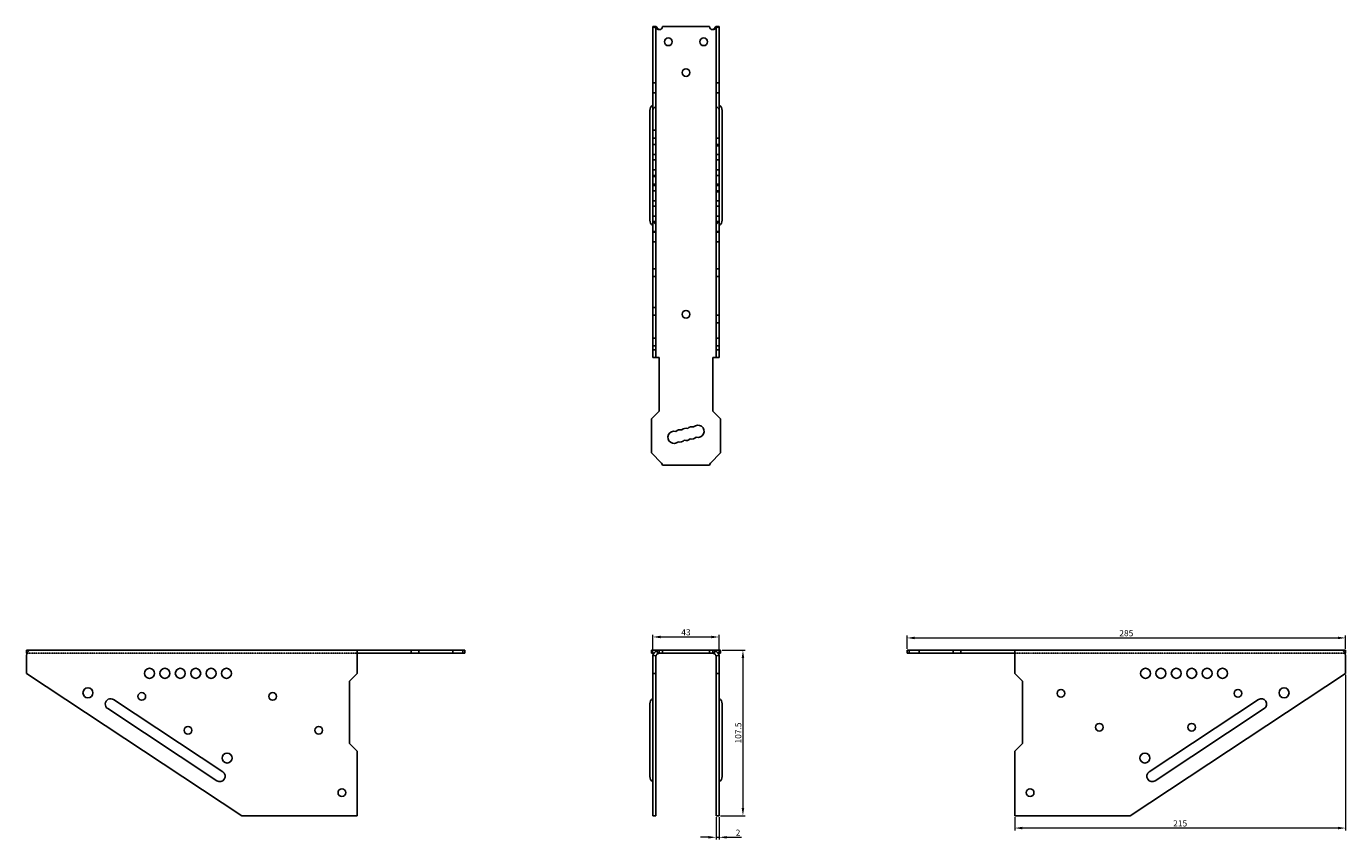
# Model space of a CAD drawing. Units: millimetres. Extents: x 1571 to 2429, y 943 to 1959.
# Drawn here: x 1571 to 2429, y 1431 to 1959 of the extents above; entities that cross this region are included whole.
import ezdxf

# ---------------------------------------------------------------- set-up
doc = ezdxf.new("R2010")
doc.units = ezdxf.units.MM
doc.linetypes.add('DASHED', pattern=[0.2067, 0.1654, -0.0413])
doc.layers.add('Dimensions', color=1, linetype='Continuous', lineweight=20)
doc.layers.add('Part', color=7, linetype='Continuous', lineweight=25)
doc.layers.add('Hidden', color=6, linetype='DASHED', lineweight=25, true_color=0xff00ff)
doc.styles.add('EU_style', font='arial.ttf')
doc.dimstyles.new('Dim_2D', dxfattribs={"dimtxt": 4, "dimasz": 5, "dimexe": 1.5, "dimexo": 1, "dimgap": 1, "dimtad": 1, "dimdec": 1, "dimdsep": 46, "dimtxsty": 'EU_style', "dimcen": 2.5, "dimclrd": 256, "dimclre": 256, "dimclrt": 256, "dimadec": 0, "dimazin": 0, "dimtfac": 1, "dimtdec": 1, "dimtmove": 0, "dimatfit": 3, "dimfxl": 1, "dimtolj": 1, "dimtzin": 0, "dimlwd": -1, "dimlwe": -1, "dimarcsym": 0})

# ---------------------------------------------------------------- blocks, each defined once
blk = doc.blocks.new('*D9')
at = {"layer": 'Defpoints', "color": 0, "transparency": 16777216}
for p in [(2019.5, 1446.25), (2021.5, 1446.25), (2021.5, 1432.25)]:
    blk.add_point(p, dxfattribs=at)
at = {"layer": 'Dimensions', "transparency": 16777216}
for p, q in [((2019.5, 1445.25), (2019.5, 1430.75)), ((2021.5, 1445.25), (2021.5, 1430.75)), ((2014.5, 1432.25), (2009.5, 1432.25)), ((2019.5, 1432.25), (2021.5, 1432.25)), ((2026.5, 1432.25), (2036.15, 1432.25))]:
    blk.add_line(p, q, dxfattribs=at)
for points in [[(2014.5, 1433.08), (2014.5, 1431.42), (2019.5, 1432.25)], [(2026.5, 1433.08), (2026.5, 1431.42), (2021.5, 1432.25)]]:
    blk.add_solid(points, dxfattribs=at)
at = {"layer": 'Dimensions', "transparency": 16777216, "insert": (2033.82, 1435.26), "char_height": 4, "attachment_point": 5, "style": 'EU_style'}
blk.add_mtext('\\A1;2', dxfattribs=at)
blk = doc.blocks.new('*D10')
at = {"layer": 'Defpoints', "color": 0, "transparency": 16777216}
for p in [(2022.5, 1553.75), (2021.5, 1446.25), (2037, 1446.25)]:
    blk.add_point(p, dxfattribs=at)
at = {"layer": 'Dimensions', "transparency": 16777216}
for p, q in [((2023.5, 1553.75), (2038.5, 1553.75)), ((2037, 1548.75), (2037, 1451.25)), ((2022.5, 1446.25), (2038.5, 1446.25))]:
    blk.add_line(p, q, dxfattribs=at)
for points in [[(2036.17, 1548.75), (2037.83, 1548.75), (2037, 1553.75)], [(2036.17, 1451.25), (2037.83, 1451.25), (2037, 1446.25)]]:
    blk.add_solid(points, dxfattribs=at)
at = {"layer": 'Dimensions', "transparency": 16777216, "insert": (2033.96, 1500), "char_height": 4, "attachment_point": 5, "rotation": 90, "style": 'EU_style'}
blk.add_mtext('\\A1;107.5', dxfattribs=at)
blk = doc.blocks.new('*D11')
at = {"layer": 'Defpoints', "color": 0, "transparency": 16777216}
for p in [(2428.61, 1561.75), (2143.61, 1553.75), (2428.61, 1553.75)]:
    blk.add_point(p, dxfattribs=at)
at = {"layer": 'Dimensions', "transparency": 16777216}
for p, q in [((2143.61, 1554.75), (2143.61, 1563.25)), ((2148.61, 1561.75), (2423.61, 1561.75)), ((2428.61, 1554.75), (2428.61, 1563.25))]:
    blk.add_line(p, q, dxfattribs=at)
for points in [[(2148.61, 1562.58), (2148.61, 1560.92), (2143.61, 1561.75)], [(2423.61, 1562.58), (2423.61, 1560.92), (2428.61, 1561.75)]]:
    blk.add_solid(points, dxfattribs=at)
at = {"layer": 'Dimensions', "transparency": 16777216, "insert": (2286.11, 1564.79), "char_height": 4, "attachment_point": 5, "style": 'EU_style'}
blk.add_mtext('\\A1;285', dxfattribs=at)
blk = doc.blocks.new('*D12')
at = {"layer": 'Defpoints', "color": 0, "transparency": 16777216}
for p in [(2428.61, 1538.75), (2213.61, 1446.25), (2213.61, 1438.25)]:
    blk.add_point(p, dxfattribs=at)
at = {"layer": 'Dimensions', "transparency": 16777216}
for p, q in [((2428.61, 1537.75), (2428.61, 1436.75)), ((2213.61, 1445.25), (2213.61, 1436.75)), ((2423.61, 1438.25), (2218.61, 1438.25))]:
    blk.add_line(p, q, dxfattribs=at)
for points in [[(2218.61, 1439.08), (2218.61, 1437.42), (2213.61, 1438.25)], [(2423.61, 1439.08), (2423.61, 1437.42), (2428.61, 1438.25)]]:
    blk.add_solid(points, dxfattribs=at)
at = {"layer": 'Dimensions', "transparency": 16777216, "insert": (2321.11, 1441.29), "char_height": 4, "attachment_point": 5, "style": 'EU_style'}
blk.add_mtext('\\A1;215', dxfattribs=at)
blk = doc.blocks.new('*D13')
at = {"layer": 'Defpoints', "color": 0, "transparency": 16777216}
for p in [(2021.45, 1562.36), (1978.45, 1550.36), (2021.45, 1550.36)]:
    blk.add_point(p, dxfattribs=at)
at = {"layer": 'Dimensions', "transparency": 16777216}
for p, q in [((1978.45, 1551.36), (1978.45, 1563.86)), ((1983.45, 1562.36), (2016.45, 1562.36)), ((2021.45, 1551.36), (2021.45, 1563.86))]:
    blk.add_line(p, q, dxfattribs=at)
for points in [[(1983.45, 1563.19), (1983.45, 1561.52), (1978.45, 1562.36)], [(2016.45, 1563.19), (2016.45, 1561.52), (2021.45, 1562.36)]]:
    blk.add_solid(points, dxfattribs=at)
at = {"layer": 'Dimensions', "transparency": 16777216, "insert": (1999.95, 1565.4), "char_height": 4, "attachment_point": 5, "style": 'EU_style'}
blk.add_mtext('\\A1;43', dxfattribs=at)

msp = doc.modelspace()

# ---------------------------------------------------------------- linework, layer by layer
at = {"layer": 'Hidden', "ltscale": 3.809293}
for p, q in [((1980.97, 1957.38), (1981.73, 1957.38)), ((2019.03, 1957.38), (2018.27, 1957.38)), ((1978.5, 1922.22), (1980.5, 1922.22)), ((2019.5, 1922.22), (2021.5, 1922.22)), ((1978.5, 1915.72), (1980.5, 1915.72)), ((2019.5, 1915.72), (2021.5, 1915.72)), ((1980.5, 1891.47), (1978.5, 1891.47)), ((1980.5, 1886.47), (1978.5, 1886.47)), ((2019.5, 1886.47), (2021.5, 1886.47)), ((1980.5, 1882.22), (1978.5, 1882.22)), ((2021.5, 1882.22), (2019.5, 1882.22)), ((2019.5, 1881.47), (2021.5, 1881.47)), ((1980.5, 1875.72), (1978.5, 1875.72)), ((1980.5, 1872.22), (1978.5, 1872.22)), ((2021.5, 1875.72), (2019.5, 1875.72)), ((2021.5, 1872.22), (2019.5, 1872.22)), ((1980.5, 1865.72), (1978.5, 1865.72)), ((1980.5, 1862.22), (1978.5, 1862.22)), ((1980.5, 1861.47), (1978.5, 1861.47)), ((2021.5, 1865.72), (2019.5, 1865.72)), ((2021.5, 1862.22), (2019.5, 1862.22)), ((1980.5, 1856.47), (1978.5, 1856.47)), ((1980.5, 1855.72), (1978.5, 1855.72)), ((1980.5, 1852.22), (1978.5, 1852.22)), ((2019.5, 1856.47), (2021.5, 1856.47)), ((2021.5, 1855.72), (2019.5, 1855.72)), ((2021.5, 1852.22), (2019.5, 1852.22)), ((1980.5, 1845.72), (1978.5, 1845.72)), ((2019.5, 1851.47), (2021.5, 1851.47)), ((2021.5, 1845.72), (2019.5, 1845.72)), ((1980.5, 1842.22), (1978.5, 1842.22)), ((1980.5, 1835.72), (1978.5, 1835.72)), ((2021.5, 1842.22), (2019.5, 1842.22)), ((2021.5, 1835.72), (2019.5, 1835.72)), ((1980.5, 1832.22), (1978.5, 1832.22)), ((1978.5, 1831.81), (1980.5, 1831.81)), ((2021.5, 1832.22), (2019.5, 1832.22)), ((2019.5, 1831.81), (2021.5, 1831.81)), ((1980.5, 1825.72), (1978.5, 1825.72)), ((1978.5, 1825.31), (1980.5, 1825.31)), ((2021.5, 1825.72), (2019.5, 1825.72)), ((2019.5, 1825.31), (2021.5, 1825.31)), ((1980.5, 1801.47), (1978.5, 1801.47)), ((2019.5, 1801.47), (2021.5, 1801.47)), ((1980.5, 1796.47), (1978.5, 1796.47)), ((2019.5, 1796.47), (2021.5, 1796.47)), ((1980.5, 1776.47), (1978.5, 1776.47)), ((1980.5, 1771.47), (1978.5, 1771.47)), ((2019.5, 1771.47), (2021.5, 1771.47)), ((2019.5, 1766.47), (2021.5, 1766.47)), ((1978.5, 1756.47), (1980.5, 1756.47)), ((1978.5, 1751.47), (1980.5, 1751.47)), ((1980.5, 1748.97), (1978.5, 1748.97)), ((2019.5, 1756.47), (2021.5, 1756.47)), ((2019.5, 1751.47), (2021.5, 1751.47)), ((2021.5, 1748.97), (2019.5, 1748.97))]:
    msp.add_line(p, q, dxfattribs=at)
at = {"layer": 'Hidden'}
for p, q in [((1571.39, 1551.75), (1786.39, 1551.75)), ((2213.61, 1551.75), (2428.61, 1551.75))]:
    msp.add_line(p, q, dxfattribs=at)
at = {"layer": 'Hidden', "ltscale": 4.986384}
for centre, start, end in [((1981, 1904.26), 120, 180), ((2019, 1904.26), 0, 60), ((1981, 1833.24), 180, 240), ((2019, 1833.24), 300, 0)]:
    msp.add_arc(centre, 2.5, start, end, dxfattribs=at)
at = {"layer": 'Hidden', "ltscale": 2.991791}
for centre, start, end in [((1979, 1907.73), 300, 0), ((2021, 1907.73), 180, 240), ((1979, 1829.78), 0, 60), ((2021, 1829.78), 120, 180)]:
    msp.add_arc(centre, 1.5, start, end, dxfattribs=at)
at = {"layer": 'Hidden', "ltscale": 8.419612}
for points in [[(1978.55, 1958.97), (1978.78, 1958.72), (1979.95, 1958.15), (1980.97, 1957.38)], [(2019.03, 1957.38), (2020.05, 1958.15), (2021.22, 1958.72), (2021.45, 1958.97)]]:
    msp.add_open_spline(points, degree=3, dxfattribs=at)
at = {"layer": 'Hidden', "ltscale": 3.137274}
for points in [[(1980.97, 1957.38), (1981.38, 1957.13), (1981.93, 1956.98), (1982.5, 1956.93)], [(2017.5, 1956.93), (2018.07, 1956.98), (2018.62, 1957.13), (2019.03, 1957.38)]]:
    msp.add_open_spline(points, degree=3, dxfattribs=at)
at = {"layer": 'Part'}
for p, q in [((1978.5, 1818.97), (1978.5, 1958.97)), ((1978.5, 1958.97), (1980.5, 1958.97)), ((1980.5, 1958.97), (1980.5, 1818.97)), ((1980.5, 1958.97), (1980.52, 1958.97)), ((2015.28, 1958.97), (1984.72, 1958.97)), ((2019.5, 1958.97), (2019.48, 1958.97)), ((2019.5, 1818.97), (2019.5, 1958.97)), ((2019.5, 1958.97), (2021.5, 1958.97)), ((2021.5, 1958.97), (2021.5, 1818.97)), ((1976.5, 1904.31), (1976.5, 1904.39)), ((1976.5, 1904.31), (1976.5, 1833.39)), ((2023.5, 1904.39), (2023.5, 1904.31)), ((2023.5, 1833.39), (2023.5, 1904.31)), ((1976.5, 1833.11), (1976.5, 1833.39)), ((2023.5, 1833.39), (2023.5, 1833.11)), ((1980.5, 1818.97), (1978.5, 1818.97)), ((1978.5, 1818.97), (1978.5, 1743.97)), ((1980.5, 1818.97), (1980.5, 1743.97)), ((2019.5, 1743.97), (2019.5, 1818.97)), ((2021.5, 1818.97), (2019.5, 1818.97)), ((2021.5, 1743.97), (2021.5, 1818.97)), ((1980.5, 1743.97), (1978.5, 1743.97)), ((1980.5, 1743.97), (1982.5, 1743.97)), ((1982.5, 1708.97), (1982.5, 1743.97)), ((2017.5, 1743.97), (2017.5, 1708.97)), ((2019.5, 1743.97), (2017.5, 1743.97)), ((2019.5, 1743.97), (2021.5, 1743.97)), ((1977.5, 1703.97), (1982.5, 1708.97)), ((2017.5, 1708.97), (2022.5, 1703.97)), ((1977.5, 1681.97), (1977.5, 1703.97)), ((2022.5, 1703.97), (2022.5, 1681.97)), ((1977.5, 1681.97), (1984.18, 1675.34)), ((2015.82, 1675.34), (2022.5, 1681.97)), ((2015.28, 1673.97), (1984.72, 1673.97)), ((1571.39, 1553.75), (1573.43, 1553.75)), ((1571.39, 1551.75), (1571.39, 1553.75)), ((1571.73, 1551.75), (1571.39, 1551.75)), ((1573.43, 1553.75), (1786.39, 1553.75)), ((1786.39, 1553.75), (1821.39, 1553.75)), ((1786.39, 1549.75), (1786.39, 1553.75)), ((1786.39, 1551.75), (1821.39, 1551.75)), ((1821.39, 1553.75), (1826.39, 1553.75)), ((1821.39, 1551.75), (1821.39, 1553.75)), ((1821.39, 1551.75), (1826.39, 1551.75)), ((1826.39, 1553.75), (1848.39, 1553.75)), ((1826.39, 1553.75), (1826.39, 1551.75)), ((1826.39, 1551.75), (1848.39, 1551.75)), ((1848.39, 1553.75), (1855.02, 1553.75)), ((1848.39, 1551.75), (1848.39, 1553.75)), ((1855.02, 1551.75), (1848.39, 1551.75)), ((1855.02, 1553.75), (1856.39, 1553.75)), ((1855.02, 1553.75), (1855.02, 1551.75)), ((1856.39, 1551.75), (1855.02, 1551.75)), ((1856.39, 1553.75), (1856.39, 1551.75)), ((1977.5, 1553.75), (1977.5, 1551.75)), ((1977.5, 1553.75), (1982.5, 1553.75)), ((1977.5, 1551.75), (1979.04, 1551.75)), ((1980.97, 1553.44), (1981.73, 1551.6)), ((1982.5, 1553.75), (1982.5, 1552.41)), ((1982.5, 1553.75), (1984.72, 1553.75)), ((1982.5, 1552.41), (1982.5, 1551.75)), ((1984.72, 1551.75), (1982.5, 1551.75)), ((2015.28, 1553.75), (1984.72, 1553.75)), ((1984.72, 1553.75), (1984.72, 1551.75)), ((2015.28, 1551.75), (1984.72, 1551.75)), ((2015.28, 1553.75), (2017.5, 1553.75)), ((2015.28, 1551.75), (2015.28, 1553.75)), ((2017.5, 1551.75), (2015.28, 1551.75)), ((2017.5, 1553.75), (2022.5, 1553.75)), ((2017.5, 1553.75), (2017.5, 1552.41)), ((2017.5, 1552.41), (2017.5, 1551.75)), ((2019.03, 1553.44), (2018.27, 1551.6)), ((2020.96, 1551.75), (2022.5, 1551.75)), ((2022.5, 1553.75), (2022.5, 1551.75)), ((2143.61, 1553.75), (2144.98, 1553.75)), ((2143.61, 1551.75), (2143.61, 1553.75)), ((2144.98, 1551.75), (2143.61, 1551.75)), ((2144.98, 1553.75), (2144.98, 1551.75)), ((2144.98, 1553.75), (2151.61, 1553.75)), ((2151.61, 1551.75), (2144.98, 1551.75)), ((2151.61, 1553.75), (2151.61, 1551.75)), ((2151.61, 1553.75), (2173.61, 1553.75)), ((2151.61, 1551.75), (2173.61, 1551.75)), ((2173.61, 1553.75), (2173.61, 1551.75)), ((2173.61, 1553.75), (2178.61, 1553.75)), ((2173.61, 1551.75), (2178.61, 1551.75)), ((2178.61, 1553.75), (2178.61, 1551.75)), ((2213.61, 1553.75), (2178.61, 1553.75)), ((2178.61, 1551.75), (2213.61, 1551.75)), ((2213.61, 1553.75), (2428.61, 1553.75)), ((2213.61, 1553.75), (2213.61, 1549.75)), ((2426.57, 1553.75), (2428.61, 1553.75)), ((2428.61, 1551.75), (2428.27, 1551.75)), ((2428.61, 1553.75), (2428.61, 1551.75)), ((1571.39, 1550.36), (1571.39, 1549.75)), ((1571.39, 1538.75), (1571.39, 1549.75)), ((1786.39, 1549.75), (1786.39, 1538.75)), ((1978.5, 1549.75), (1978.5, 1538.75)), ((1980.52, 1550.05), (1978.55, 1550.36)), ((1980.5, 1538.75), (1980.5, 1549.75)), ((2021.45, 1550.36), (2019.48, 1550.05)), ((2019.5, 1538.75), (2019.5, 1549.75)), ((2021.5, 1538.75), (2021.5, 1549.75)), ((2213.61, 1538.75), (2213.61, 1549.75)), ((2428.61, 1549.75), (2428.61, 1550.36)), ((2428.61, 1549.75), (2428.61, 1538.75)), ((1571.39, 1538.75), (1711.39, 1446.25)), ((1781.39, 1533.75), (1786.39, 1538.75)), ((1978.5, 1446.25), (1978.5, 1538.75)), ((1978.5, 1538.75), (1980.5, 1538.75)), ((1980.5, 1538.75), (1980.5, 1446.25)), ((2019.5, 1446.25), (2019.5, 1538.75)), ((2019.5, 1538.75), (2021.5, 1538.75)), ((2021.5, 1538.75), (2021.5, 1446.25)), ((2213.61, 1538.75), (2218.61, 1533.75)), ((2288.61, 1446.25), (2428.61, 1538.75)), ((1781.39, 1493.25), (1781.39, 1533.75)), ((2218.61, 1533.75), (2218.61, 1493.25)), ((1628.08, 1521.67), (1699, 1474.81)), ((1976.5, 1518.6), (1976.5, 1518.93)), ((1976.5, 1518.6), (1976.5, 1471.74)), ((2023.5, 1518.93), (2023.5, 1518.6)), ((2023.5, 1471.74), (2023.5, 1518.6)), ((2301, 1474.81), (2371.92, 1521.67)), ((1695.14, 1468.97), (1624.22, 1515.83)), ((2375.78, 1515.83), (2304.86, 1468.97)), ((1786.39, 1488.25), (1781.39, 1493.25)), ((2218.61, 1493.25), (2213.61, 1488.25)), ((1786.39, 1488.25), (1786.39, 1446.25)), ((2213.61, 1446.25), (2213.61, 1488.25)), ((1976.5, 1471.71), (1976.5, 1471.74)), ((2023.5, 1471.74), (2023.5, 1471.71)), ((1786.39, 1446.25), (1711.39, 1446.25)), ((1980.5, 1446.25), (1978.5, 1446.25)), ((2021.5, 1446.25), (2019.5, 1446.25)), ((2288.61, 1446.25), (2213.61, 1446.25))]:
    msp.add_line(p, q, dxfattribs=at)
for centre, radius in [((1988.5, 1948.97), 2.5), ((2011.5, 1948.97), 2.5), ((2000, 1928.97), 2.5), ((2000, 1771.97), 2.5), ((1651.39, 1538.75), 3.25), ((1661.39, 1538.75), 3.25), ((1671.39, 1538.75), 3.25), ((1681.39, 1538.75), 3.25), ((1691.39, 1538.75), 3.25), ((1701.39, 1538.75), 3.25), ((2298.61, 1538.75), 3.25), ((2308.61, 1538.75), 3.25), ((2318.61, 1538.75), 3.25), ((2328.61, 1538.75), 3.25), ((2338.61, 1538.75), 3.25), ((2348.61, 1538.75), 3.25), ((1611.39, 1526.1), 3.25), ((1646.39, 1523.75), 2.5), ((1731.39, 1523.75), 2.5), ((2243.61, 1525.75), 2.5), ((2358.61, 1525.75), 2.5), ((2388.61, 1526.1), 3.25), ((1676.39, 1501.75), 2.5), ((1761.39, 1501.75), 2.5), ((2268.61, 1503.75), 2.5), ((2328.61, 1503.75), 2.5), ((1701.8, 1483.75), 3.25), ((2298.2, 1483.75), 3.25), ((1776.39, 1461.25), 2.5), ((2223.61, 1461.25), 2.5)]:
    msp.add_circle(centre, radius, dxfattribs=at)
for centre, radius, start, end in [((1982.72, 1958.92), 2, 263.66687, 1.42465), ((2017.28, 1958.92), 2, 178.57535, 276.33313), ((1980.25, 1904.39), 3.75, 117.81814, 180), ((2019.75, 1904.39), 3.75, 0, 62.18186), ((1980.25, 1833.11), 3.75, 180, 242.18186), ((2019.75, 1833.11), 3.75, 297.81814, 0), ((2000, 1693.97), 4, 74, 134), ((2003.88, 1694.94), 4, 74.48591, 134), ((2007.75, 1695.94), 4, 254.48591, 134.48591), ((1992.24, 1692.04), 4, 74, 314), ((1996.12, 1693), 4, 74, 134), ((1996.12, 1693), 4, 254, 314), ((2000, 1693.97), 4, 254, 314), ((2003.88, 1694.94), 4, 254, 314.48591), ((1982.72, 1673.97), 2, 0, 43.23561), ((2017.28, 1673.97), 2, 136.76439, 180), ((1982.5, 1549.75), 4, 171.23708, 180), ((1982.5, 1549.75), 2, 171.23708, 180), ((2017.5, 1549.75), 2, 0, 8.76292), ((2017.5, 1549.75), 4, 0, 8.76292), ((1626.15, 1518.75), 3.5, 56.54669, 236.54669), ((1980.25, 1518.93), 3.75, 117.81814, 180), ((2019.75, 1518.93), 3.75, 0, 62.18186), ((2373.85, 1518.75), 3.5, 303.45331, 123.45331), ((1697.07, 1471.89), 3.5, 236.54669, 56.54669), ((2302.93, 1471.89), 3.5, 123.45331, 303.45331), ((1980.25, 1471.71), 3.75, 180, 242.18186), ((2019.75, 1471.71), 3.75, 297.81814, 0)]:
    msp.add_arc(centre, radius, start, end, dxfattribs=at)
for points in [[(1981.73, 1957.38), (1981.23, 1958.15), (1980.64, 1958.72), (1980.52, 1958.97)], [(1982.5, 1956.93), (1982.21, 1956.98), (1981.94, 1957.13), (1981.73, 1957.38)], [(2018.27, 1957.38), (2018.06, 1957.13), (2017.79, 1956.98), (2017.5, 1956.93)], [(2019.48, 1958.97), (2019.36, 1958.72), (2018.77, 1958.15), (2018.27, 1957.38)], [(1572.99, 1553.44), (1572.21, 1553.02), (1571.65, 1551.9), (1571.39, 1550.36)], [(1573.43, 1553.75), (1573.39, 1553.75), (1573.23, 1553.61), (1572.99, 1553.44)], [(1978.55, 1550.36), (1978.78, 1551.9), (1979.95, 1553.02), (1980.97, 1553.44)], [(1981.73, 1551.6), (1981.23, 1551.39), (1980.64, 1550.82), (1980.52, 1550.05)], [(1980.97, 1553.44), (1981.38, 1553.61), (1981.93, 1553.75), (1982.5, 1553.75)], [(1982.5, 1551.75), (1982.21, 1551.75), (1981.94, 1551.68), (1981.73, 1551.6)], [(2017.5, 1553.75), (2018.07, 1553.75), (2018.62, 1553.61), (2019.03, 1553.44)], [(2018.27, 1551.6), (2018.06, 1551.68), (2017.79, 1551.75), (2017.5, 1551.75)], [(2019.48, 1550.05), (2019.36, 1550.82), (2018.77, 1551.39), (2018.27, 1551.6)], [(2019.03, 1553.44), (2020.05, 1553.02), (2021.22, 1551.9), (2021.45, 1550.36)], [(2427.01, 1553.44), (2426.77, 1553.61), (2426.61, 1553.75), (2426.57, 1553.75)], [(2428.61, 1550.36), (2428.35, 1551.9), (2427.79, 1553.02), (2427.01, 1553.44)]]:
    msp.add_open_spline(points, degree=3, dxfattribs=at)

# ---------------------------------------------------------------- dimensions: what is measured, and where the dimension line sits
at = {"layer": 'Dimensions'}
for base, p1, p2, picture, middle in [((2021.45, 1562.36), (1978.45, 1550.36), (2021.45, 1550.36), '*D13', (1999.95, 1565.4)), ((2428.61, 1561.75), (2143.61, 1553.75), (2428.61, 1553.75), '*D11', (2286.11, 1564.79)), ((2213.61, 1438.25), (2428.61, 1538.75), (2213.61, 1446.25), '*D12', (2321.11, 1441.29)), ((2021.5, 1432.25), (2019.5, 1446.25), (2021.5, 1446.25), '*D9', (2033.82, 1435.26))]:
    dim = msp.add_linear_dim(base=base, p1=p1, p2=p2, dimstyle='Dim_2D', dxfattribs=at)
    dim.commit()
    dim.dimension.update_dxf_attribs({"geometry": picture, "text_midpoint": middle})
dim = msp.add_linear_dim(base=(2037, 1446.25), p1=(2022.5, 1553.75), p2=(2021.5, 1446.25), angle=90, dimstyle='Dim_2D', dxfattribs=at)
dim.commit()
dim.dimension.update_dxf_attribs({"geometry": '*D10', "text_midpoint": (2033.96, 1500)})

doc.saveas('drawing.dxf')
